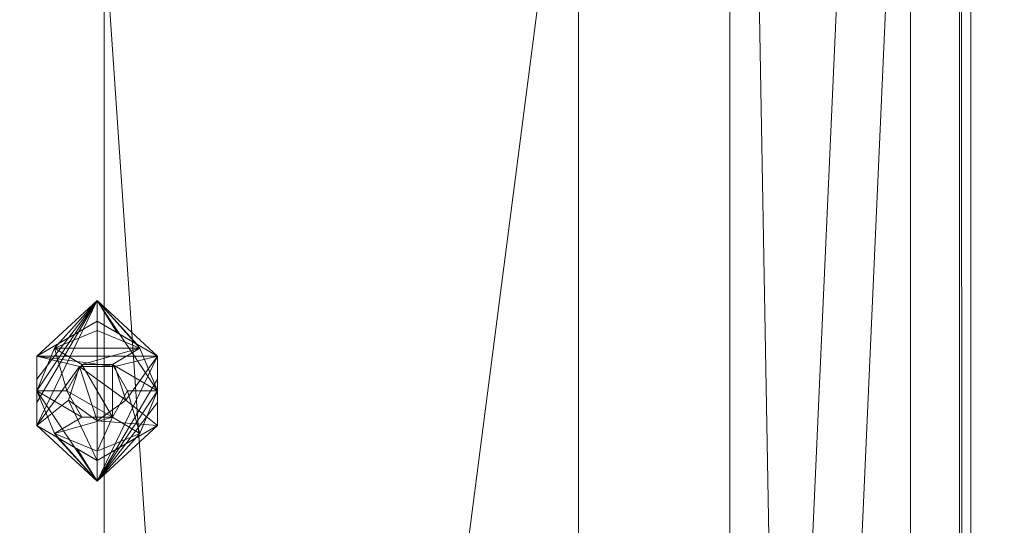
# Model space of a CAD drawing. Units: inches. Extents: x -78 to 145, y -146 to -44.
# Drawn here: x -74 to -70, y -83 to -81 of the extents above; entities that cross this region are included whole.
import ezdxf

# ---------------------------------------------------------------- set-up
doc = ezdxf.new("R2010")
doc.units = ezdxf.units.IN
doc.header["$LTSCALE"] = 0.324167
doc.header["$MEASUREMENT"] = 0
doc.layers.add('CET color Black or White', color=7, linetype='Continuous')
doc.layers.add('CET Default', color=7, linetype='Continuous')
doc.layers.add('CET color Grey50', color=9, linetype='Continuous', true_color=0x808080)

# ---------------------------------------------------------------- blocks, each defined once
blk = doc.blocks.new('*C86')
at = {"layer": 'CET color Black or White', "linetype": 'Continuous', "lineweight": 18}
for points in [[(2, 42), (2, 0), (8.75, 0.0625), (8.75, 41.9375), (2, 42)], [(2, 42), (2, 0), (9, 0), (9, 42), (2, 42)], [(2.0469, 41.9531), (2.0469, 0.0469), (8.9531, 0.0469), (8.9531, 41.9531), (2.0469, 41.9531)], [(2.0469, 41.9531), (2.0469, 0.0469), (8.9531, 0.0469), (8.9531, 41.9531), (2.0469, 41.9531)], [(2.75, 41.25), (2.75, 0.75), (8, 0.75), (8, 41.25), (2.75, 41.25)], [(2.75, 41.25), (2.75, 0.75), (8, 0.75), (8, 41.25), (2.75, 41.25)], [(5.375, 33.875), (5.125, 33.6443), (5.125, 33.3557), (5.375, 33.125), (5.625, 33.3557), (5.625, 33.6443), (5.375, 33.875)]]:
    blk.add_lwpolyline(points, close=True, dxfattribs=at)
blk = doc.blocks.new('*C53')
at = {"layer": 'CET color Grey50', "linetype": 'Continuous', "lineweight": 0}
mesh = blk.add_polyface(dxfattribs=at)
corners = [(2, 0, 23.0063), (2, 0, 21.8062), (2.0469, 0.0469, 21.8062), (2.0469, 0.0469, 23.0063), (8.9531, 0.0469, 21.8062), (8.9531, 0.0469, 23.0063), (9, 0, 21.8062), (9, 0, 23.0063), (2, 42, 21.8063), (2, 42, 23.0063), (2.0469, 41.9531, 23.0063), (2.0469, 41.9531, 21.8063), (8.9531, 41.9531, 21.8063), (8.9531, 41.9531, 23.0063), (9, 42, 23.0063), (9, 42, 21.8063)]
mesh.append_faces([[corners[k] for k in face] for face in [(0, 3, 9, 0), (0, 5, 3, 0), (0, 7, 5, 0), (0, 9, 1, 0), (1, 9, 8, 1), (1, 6, 0, 1), (0, 6, 7, 0), (1, 2, 4, 1), (1, 4, 6, 1), (1, 8, 2, 1), (2, 8, 11, 2), (2, 3, 4, 2), (3, 10, 9, 3), (3, 2, 10, 3), (3, 5, 4, 3), (2, 11, 10, 2), (4, 5, 12, 4), (4, 12, 6, 4), (5, 13, 12, 5), (5, 7, 13, 5), (6, 12, 15, 6), (7, 14, 13, 7), (6, 15, 7, 6), (7, 15, 14, 7), (8, 9, 14, 8), (8, 14, 15, 8), (8, 15, 11, 8), (9, 10, 14, 9), (10, 11, 13, 10), (11, 15, 12, 11), (11, 12, 13, 11), (10, 13, 14, 10)]])
mesh = blk.add_polyface(dxfattribs=at)
corners = [(2, 0, 0.4313), (2, 0.75, 0.4313), (2.75, 0.75, 0.4313), (8, 0.75, 0.4313), (8, 0, 0.4313), (8, 0.0625, 0.65), (8.75, 0.0625, 0.65), (2, 41.25, 0.4313), (2, 42, 0.4313), (2.75, 41.25, 0.4313), (8, 41.9375, 0.65), (8, 41.25, 0.4313), (8, 42, 0.4313), (8.75, 41.9375, 0.65), (2, 0.75, 21.8063), (2, 0, 21.8063), (2.75, 0.75, 21.8063), (8, 0, 21.8063), (8, 0.75, 21.8063), (8, 0.0625, 21.65), (8.75, 0.0625, 21.65), (8, 16.7574, 21.65), (8.75, 16.7574, 21.65), (8, 17.2624, 21.4545), (8, 17.4285, 21.2348), (8, 19.5591, 19.2942), (8, 19.0264, 19.7794), (8, 17.0281, 21.5994), (8.75, 17.4285, 21.2348), (8.75, 17.0281, 21.5994), (8.75, 17.2624, 21.4545), (8.75, 19.5591, 19.2942), (8.75, 19.0264, 19.7794), (8, 21, 19.2942), (8.75, 21, 19.2942), (8, 24.7376, 21.4545), (8, 24.5715, 21.2348), (8, 24.9719, 21.5994), (8, 22.4409, 19.2942), (8, 22.9736, 19.7794), (8.75, 24.5715, 21.2348), (8.75, 24.7376, 21.4545), (8.75, 24.9719, 21.5994), (8.75, 22.4409, 19.2942), (8.75, 22.9736, 19.7794), (8, 25.2426, 21.65), (8.75, 25.2426, 21.65), (2, 41.25, 21.8063), (2, 42, 21.8063), (2.75, 41.25, 21.8063), (8, 42, 21.8063), (8, 41.25, 21.8063), (8, 41.9375, 21.65), (8.75, 41.9375, 21.65)]
mesh.append_faces([[corners[k] for k in face] for face in [(0, 15, 1, 0), (0, 4, 15, 0), (0, 1, 3, 0), (0, 3, 4, 0), (1, 15, 14, 1), (1, 14, 47, 1), (1, 47, 7, 1), (1, 14, 3, 1), (1, 7, 2, 1), (1, 2, 16, 1), (1, 16, 14, 1), (2, 7, 9, 2), (2, 9, 16, 2), (4, 3, 18, 4), (4, 18, 17, 4), (3, 14, 18, 3), (5, 6, 20, 5), (5, 20, 19, 5), (5, 10, 6, 5), (5, 19, 25, 5), (5, 25, 38, 5), (5, 38, 10, 5), (4, 17, 15, 4), (6, 13, 43, 6), (6, 31, 20, 6), (6, 43, 31, 6), (6, 10, 13, 6), (7, 11, 47, 7), (7, 47, 49, 7), (7, 49, 9, 7), (8, 48, 12, 8), (7, 47, 8, 7), (7, 8, 12, 7), (7, 12, 11, 7), (8, 47, 48, 8), (9, 49, 16, 9), (10, 52, 13, 10), (10, 36, 52, 10), (10, 38, 36, 10), (11, 51, 47, 11), (12, 48, 50, 12), (12, 50, 11, 12), (11, 50, 51, 11), (13, 52, 53, 13), (13, 40, 43, 13), (13, 53, 40, 13), (15, 17, 14, 15), (14, 16, 49, 14), (14, 17, 18, 14), (14, 49, 47, 14), (19, 21, 24, 19), (19, 24, 25, 19), (19, 20, 22, 19), (19, 22, 21, 19), (20, 28, 22, 20), (20, 31, 28, 20), (21, 27, 24, 21), (21, 22, 27, 21), (22, 29, 27, 22), (22, 28, 29, 22), (23, 29, 30, 23), (23, 27, 29, 23), (24, 23, 30, 24), (24, 30, 28, 24), (25, 26, 31, 25), (25, 31, 34, 25), (25, 34, 33, 25), (23, 24, 27, 23), (24, 28, 26, 24), (26, 28, 32, 26), (26, 32, 31, 26), (28, 30, 29, 28), (33, 34, 43, 33), (33, 43, 38, 33), (35, 37, 52, 35), (35, 52, 36, 35), (36, 40, 35, 36), (35, 40, 41, 35), (36, 39, 44, 36), (37, 35, 41, 37), (37, 41, 42, 37), (37, 42, 45, 37), (38, 43, 44, 38), (38, 44, 39, 38), (37, 45, 52, 37), (36, 44, 40, 36), (42, 46, 45, 42), (41, 40, 53, 41), (41, 53, 42, 41), (42, 53, 46, 42), (45, 46, 53, 45), (45, 53, 52, 45), (48, 47, 51, 48), (48, 51, 50, 48)]])
mesh = blk.add_polyface(dxfattribs=at)
corners = [(2.0469, 0.0469, 21.8062), (2.0469, 0.0469, 23.0063), (8.9531, 0.0469, 21.8062), (8.9531, 0.0469, 23.0063), (5.4036, 3.4252, 23.0063), (5.4036, 3.4252, 21.8063), (7.372, 3.4252, 23.0063), (7.372, 3.4252, 21.8063), (5.4036, 6.5748, 21.8063), (5.4036, 6.5748, 23.0063), (7.372, 6.5748, 21.8063), (7.372, 6.5748, 23.0063), (5.4036, 35.4252, 21.8063), (5.4036, 35.4252, 23.0063), (7.372, 35.4252, 21.8063), (7.372, 35.4252, 23.0063), (5.4036, 38.5748, 21.8063), (5.4036, 38.5748, 23.0063), (7.372, 38.5748, 21.8063), (7.372, 38.5748, 23.0063), (2.0469, 41.9531, 23.0063), (2.0469, 41.9531, 21.8063), (8.9531, 41.9531, 21.8063), (8.9531, 41.9531, 23.0063)]
mesh.append_faces([[corners[k] for k in face] for face in [(0, 1, 21, 0), (1, 20, 21, 1), (1, 0, 3, 1), (0, 5, 2, 0), (0, 8, 5, 0), (0, 21, 8, 0), (1, 3, 4, 1), (1, 4, 9, 1), (1, 9, 20, 1), (0, 2, 3, 0), (2, 22, 23, 2), (2, 23, 3, 2), (3, 6, 4, 3), (3, 11, 6, 3), (3, 23, 11, 3), (2, 5, 7, 2), (2, 7, 10, 2), (2, 10, 22, 2), (4, 6, 7, 4), (4, 7, 5, 4), (5, 9, 4, 5), (5, 8, 9, 5), (6, 11, 10, 6), (6, 10, 7, 6), (8, 10, 11, 8), (8, 11, 9, 8), (8, 12, 10, 8), (8, 21, 12, 8), (9, 11, 13, 9), (9, 13, 20, 9), (10, 12, 14, 10), (10, 14, 22, 10), (11, 15, 13, 11), (11, 23, 15, 11), (12, 13, 15, 12), (12, 15, 14, 12), (12, 16, 13, 12), (12, 21, 16, 12), (13, 16, 17, 13), (13, 17, 20, 13), (14, 18, 22, 14), (15, 19, 14, 15), (15, 23, 19, 15), (14, 19, 18, 14), (16, 18, 17, 16), (17, 19, 20, 17), (17, 18, 19, 17), (16, 21, 18, 16), (18, 21, 22, 18), (19, 23, 20, 19), (21, 20, 22, 21), (20, 23, 22, 20)]])
mesh = blk.add_polyface(dxfattribs=at)
corners = [(2.75, 0.75, 0.4313), (2.75, 0.75, 1.4313), (8, 0.75, 0.4313), (8, 0.75, 1.4313), (2.75, 41.25, 1.4313), (2.75, 41.25, 0.4313), (8, 41.25, 1.4313), (8, 41.25, 0.4313)]
mesh.append_faces([[corners[k] for k in face] for face in [(0, 5, 2, 0), (1, 4, 0, 1), (1, 3, 6, 1), (1, 6, 4, 1), (0, 4, 5, 0), (1, 0, 3, 1), (0, 2, 3, 0), (2, 5, 7, 2), (3, 2, 7, 3), (3, 7, 6, 3), (4, 6, 5, 4), (5, 6, 7, 5)]])
mesh = blk.add_polyface(dxfattribs=at)
corners = [(5.4036, 3.622, 1.4313), (5.43, 3.5236, 1.4313), (5.5019, 3.4516, 1.4313), (5.6005, 3.4252, 1.4313), (7.1753, 3.4252, 1.4313), (7.2736, 3.4516, 1.4313), (7.3457, 3.5236, 1.4313), (7.372, 3.622, 1.4313), (5.4036, 6.3779, 1.4313), (5.43, 6.4764, 1.4313), (5.5019, 6.5484, 1.4313), (5.6005, 6.5748, 1.4313), (7.1753, 6.5748, 1.4313), (7.2736, 6.5484, 1.4313), (7.3457, 6.4764, 1.4313), (7.372, 6.3779, 1.4313), (5.4035, 35.6221, 1.4313), (5.4299, 35.5236, 1.4313), (5.5019, 35.4516, 1.4313), (5.6004, 35.4252, 1.4313), (7.1752, 35.4252, 1.4313), (7.2736, 35.4516, 1.4313), (7.3456, 35.5236, 1.4313), (7.372, 35.6221, 1.4313), (5.4035, 38.378, 1.4313), (5.4299, 38.4764, 1.4313), (5.5019, 38.5484, 1.4313), (5.6004, 38.5748, 1.4313), (7.1752, 38.5748, 1.4313), (7.2736, 38.5484, 1.4313), (7.3456, 38.4764, 1.4313), (7.372, 38.378, 1.4313), (5.4036, 3.622, 25.0671), (5.43, 3.5236, 25.0671), (5.5019, 3.4516, 25.0671), (5.6005, 3.4252, 25.0671), (7.1753, 3.4252, 25.0671), (7.2736, 3.4516, 25.0671), (7.3457, 3.5236, 25.0671), (7.372, 3.622, 25.0671), (5.4036, 6.3779, 25.0671), (5.43, 6.4764, 25.0671), (5.5019, 6.5484, 25.0671), (5.6005, 6.5748, 25.0671), (7.1753, 6.5748, 25.0671), (7.2736, 6.5484, 25.0671), (7.3457, 6.4764, 25.0671), (7.372, 6.3779, 25.0671), (5.4035, 35.6221, 25.0671), (5.4299, 35.5236, 25.0671), (5.5019, 35.4516, 25.0671), (5.6004, 35.4252, 25.0671), (7.1752, 35.4252, 25.0671), (7.2736, 35.4516, 25.0671), (7.3456, 35.5236, 25.0671), (7.372, 35.6221, 25.0671), (5.4035, 38.378, 25.0671), (5.4299, 38.4764, 25.0671), (5.5019, 38.5484, 25.0671), (5.6004, 38.5748, 25.0671), (7.1752, 38.5748, 25.0671), (7.2736, 38.5484, 25.0671), (7.3456, 38.4764, 25.0671), (7.372, 38.378, 25.0671)]
mesh.append_faces([[corners[k] for k in face] for face in [(0, 2, 1, 0), (0, 8, 2, 0), (0, 1, 33, 0), (0, 32, 40, 0), (0, 33, 32, 0), (0, 40, 8, 0), (1, 2, 34, 1), (1, 34, 33, 1), (2, 4, 3, 2), (2, 5, 4, 2), (2, 6, 5, 2), (2, 7, 6, 2), (2, 8, 9, 2), (2, 9, 10, 2), (2, 10, 11, 2), (2, 11, 12, 2), (2, 12, 13, 2), (2, 13, 14, 2), (2, 14, 15, 2), (2, 15, 7, 2), (2, 3, 35, 2), (2, 35, 34, 2), (3, 4, 35, 3), (4, 5, 37, 4), (4, 36, 35, 4), (4, 37, 36, 4), (5, 6, 38, 5), (5, 38, 37, 5), (6, 7, 39, 6), (6, 39, 38, 6), (7, 15, 39, 7), (8, 40, 9, 8), (9, 41, 10, 9), (9, 40, 41, 9), (10, 41, 42, 10), (10, 42, 11, 10), (11, 42, 43, 11), (11, 43, 44, 11), (11, 44, 12, 11), (12, 44, 13, 12), (13, 44, 45, 13), (13, 45, 14, 13), (14, 45, 46, 14), (14, 46, 15, 14), (15, 46, 47, 15), (15, 47, 39, 15), (16, 17, 48, 16), (16, 48, 24, 16), (16, 24, 26, 16), (16, 26, 17, 16), (17, 26, 18, 17), (17, 49, 48, 17), (17, 18, 49, 17), (18, 19, 50, 18), (18, 50, 49, 18), (18, 26, 19, 18), (19, 26, 20, 19), (19, 20, 52, 19), (19, 51, 50, 19), (19, 52, 51, 19), (20, 26, 21, 20), (20, 21, 52, 20), (21, 26, 22, 21), (21, 22, 53, 21), (21, 53, 52, 21), (22, 26, 23, 22), (22, 54, 53, 22), (22, 23, 54, 22), (23, 31, 63, 23), (23, 55, 54, 23), (23, 63, 55, 23), (23, 26, 31, 23), (24, 48, 56, 24), (24, 56, 57, 24), (24, 57, 25, 24), (24, 25, 26, 24), (25, 58, 26, 25), (25, 57, 58, 25), (26, 58, 59, 26), (26, 59, 27, 26), (26, 27, 28, 26), (26, 28, 29, 26), (26, 29, 30, 26), (26, 30, 31, 26), (27, 59, 28, 27), (28, 59, 60, 28), (28, 60, 61, 28), (28, 61, 29, 28), (29, 61, 62, 29), (29, 62, 30, 29), (30, 63, 31, 30), (30, 62, 63, 30), (32, 33, 34, 32), (32, 34, 40, 32), (34, 35, 36, 34), (34, 36, 37, 34), (34, 37, 38, 34), (34, 38, 39, 34), (34, 39, 47, 34), (34, 41, 40, 34), (34, 42, 41, 34), (34, 43, 42, 34), (34, 44, 43, 34), (34, 45, 44, 34), (34, 46, 45, 34), (34, 47, 46, 34), (48, 49, 58, 48), (48, 58, 56, 48), (49, 50, 58, 49), (50, 51, 58, 50), (51, 52, 58, 51), (52, 53, 58, 52), (53, 54, 58, 53), (54, 55, 58, 54), (55, 63, 58, 55), (56, 58, 57, 56), (58, 60, 59, 58), (58, 61, 60, 58), (58, 62, 61, 58), (58, 63, 62, 58)]])
mesh = blk.add_polyface(dxfattribs=at)
corners = [(5.125, 33.3557, 0.2439), (5.375, 33.875, 0.125), (5.375, 33.125, 0.125), (5.2083, 33.3076, 0.2499), (5.125, 33.3557, 0.4), (5.125, 33.4516, 0.2499), (5.2561, 33.4614, 0.4), (5.3015, 33.6012, 0.4), (5.375, 33.2114, 0.4), (5.125, 33.5482, 0.2499), (5.125, 33.5, 0), (5.2487, 33.5, 0), (5.3118, 33.3907, 0), (5.1982, 33.3233, 0), (5.4381, 33.3907, 0), (5.375, 33.25, 0), (5.2917, 33.2595, 0.2499), (5.2487, 33.5, 0.08), (5.4381, 33.3907, 0.08), (5.3118, 33.3907, 0.08), (5.2561, 33.4614, 0.4313), (5.375, 33.375, 0.4313), (5.2674, 33.4963, 0.4313), (5.2674, 33.4963, 0.4), (5.375, 33.375, 0.4), (5.3015, 33.6012, 0.4313), (5.375, 33.2114, 0.2439), (5.625, 33.5, 0), (5.5517, 33.3233, 0), (5.4938, 33.4614, 0.4313), (5.625, 33.3557, 0.4), (5.4938, 33.4614, 0.4), (5.625, 33.3557, 0.2439), (5.625, 33.6444, 0.2439), (5.625, 33.5482, 0.2499), (5.625, 33.4519, 0.2499), (5.4583, 33.2595, 0.2499), (5.5013, 33.5, 0), (5.5013, 33.5, 0.08), (5.5417, 33.3076, 0.2499), (5.4825, 33.4963, 0.4), (5.4825, 33.4963, 0.4313), (5.625, 33.6444, 0.4)]
mesh.append_faces([[corners[k] for k in face] for face in [(0, 1, 2, 0), (0, 3, 4, 0), (0, 2, 3, 0), (0, 4, 5, 0), (4, 6, 7, 4), (4, 8, 6, 4), (5, 4, 9, 5), (10, 11, 12, 10), (10, 12, 13, 10), (4, 3, 8, 4), (10, 13, 2, 10), (13, 12, 14, 13), (13, 14, 15, 13), (13, 15, 2, 13), (3, 16, 8, 3), (3, 2, 16, 3), (17, 18, 19, 17), (11, 17, 12, 11), (17, 19, 12, 17), (20, 6, 21, 20), (20, 22, 23, 20), (20, 23, 6, 20), (6, 24, 21, 6), (20, 21, 25, 20), (6, 8, 24, 6), (16, 2, 26, 16), (16, 26, 8, 16), (12, 19, 14, 12), (19, 18, 14, 19), (2, 27, 1, 2), (2, 28, 27, 2), (2, 15, 28, 2), (21, 24, 29, 21), (24, 8, 30, 24), (24, 30, 31, 24), (2, 32, 26, 2), (2, 1, 33, 2), (2, 34, 35, 2), (2, 33, 34, 2), (24, 31, 29, 24), (2, 35, 32, 2), (15, 14, 28, 15), (8, 26, 36, 8), (8, 36, 30, 8), (26, 32, 36, 26), (14, 18, 37, 14), (18, 38, 37, 18), (14, 37, 28, 14), (36, 39, 30, 36), (36, 32, 39, 36), (40, 41, 31, 40), (41, 29, 31, 41), (31, 30, 42, 31), (37, 27, 28, 37), (39, 32, 30, 39), (30, 35, 42, 30), (30, 32, 35, 30)]])
mesh = blk.add_polyface(dxfattribs=at)
corners = [(5.125, 33.6444, 0.2439), (5.125, 33.5482, 0.2499), (5.125, 33.6444, 0.4), (5.125, 33.3557, 0.2439), (5.125, 33.4516, 0.2499), (5.375, 33.875, 0.125), (5.2083, 33.6925, 0.2499), (5.2917, 33.7406, 0.2499), (5.375, 33.7887, 0.2439), (5.125, 33.3557, 0.4), (5.3015, 33.6012, 0.4), (5.4484, 33.6012, 0.4), (5.625, 33.6444, 0.4), (5.375, 33.7887, 0.4), (5.125, 33.5, 0), (5.375, 33.125, 0.125), (5.1982, 33.6768, 0), (5.2487, 33.5, 0), (5.375, 33.75, 0), (5.3118, 33.6094, 0), (5.5517, 33.6768, 0), (5.2487, 33.5, 0.08), (5.3118, 33.6094, 0.08), (5.4381, 33.3907, 0.08), (5.2674, 33.4963, 0.4313), (5.3015, 33.6012, 0.4313), (5.2674, 33.4963, 0.4), (5.375, 33.6012, 0.4313), (5.375, 33.6012, 0.4), (5.375, 33.375, 0.4313), (5.4938, 33.4614, 0.4313), (5.4484, 33.6012, 0.4313), (5.4381, 33.6094, 0.08), (5.4381, 33.6094, 0), (5.4583, 33.7406, 0.2499), (5.5417, 33.6925, 0.2499), (5.625, 33.6444, 0.2439), (5.625, 33.5, 0), (5.5013, 33.5, 0.08), (5.5013, 33.5, 0), (5.4825, 33.4963, 0.4), (5.4825, 33.4963, 0.4313), (5.4938, 33.4614, 0.4), (5.625, 33.4519, 0.2499), (5.625, 33.5482, 0.2499)]
mesh.append_faces([[corners[k] for k in face] for face in [(0, 1, 2, 0), (3, 4, 5, 3), (0, 5, 1, 0), (0, 2, 6, 0), (0, 6, 7, 0), (0, 7, 8, 0), (0, 8, 5, 0), (4, 1, 5, 4), (2, 9, 10, 2), (2, 10, 11, 2), (2, 11, 12, 2), (2, 12, 13, 2), (2, 7, 6, 2), (2, 13, 7, 2), (2, 1, 9, 2), (14, 15, 5, 14), (14, 16, 17, 14), (14, 5, 16, 14), (16, 5, 18, 16), (16, 19, 17, 16), (16, 18, 20, 16), (16, 20, 19, 16), (21, 22, 23, 21), (21, 17, 22, 21), (17, 19, 22, 17), (24, 25, 10, 24), (24, 10, 26, 24), (7, 13, 8, 7), (25, 27, 28, 25), (25, 28, 10, 25), (25, 29, 30, 25), (25, 30, 31, 25), (22, 32, 23, 22), (19, 32, 22, 19), (19, 33, 32, 19), (19, 20, 33, 19), (27, 11, 28, 27), (27, 31, 11, 27), (18, 5, 20, 18), (13, 34, 8, 13), (13, 35, 34, 13), (13, 12, 35, 13), (5, 8, 34, 5), (5, 34, 35, 5), (5, 35, 36, 5), (5, 37, 20, 5), (32, 33, 38, 32), (32, 38, 23, 32), (33, 20, 37, 33), (33, 37, 39, 33), (33, 39, 38, 33), (11, 31, 40, 11), (31, 41, 40, 31), (11, 42, 12, 11), (35, 12, 36, 35), (12, 43, 44, 12), (12, 44, 36, 12)]])
blk = doc.blocks.new('*C59')
at = {"layer": 'CET Default', "linetype": 'Continuous', "lineweight": 0, "rotation": 1.001791266906166e-05}
blk.add_blockref('*C53', (-113.5, -21, 0.125), dxfattribs=at)
blk = doc.blocks.new('*C105')
at = {"layer": 'CET color Grey50', "linetype": 'Continuous', "lineweight": 0}
mesh = blk.add_polyface(dxfattribs=at)
corners = [(0.05, -0.05, 29), (0.05, -29.95, 29), (65.95, -29.95, 29), (65.95, -0.05, 29)]
mesh.append_faces([[corners[k] for k in face] for face in [(0, 1, 2, 0), (0, 2, 3, 0)]])
mesh = blk.add_polyface(dxfattribs=at)
corners = [(0.05, -0.05, 27.875), (0.05, -29.95, 27.875), (65.95, -29.95, 27.875), (65.95, -0.05, 27.875)]
mesh.append_faces([[corners[k] for k in face] for face in [(0, 2, 1, 0), (0, 3, 2, 0)]])
blk = doc.blocks.new('*C28')
at = {"layer": 'CET Default', "linetype": 'Continuous', "lineweight": 0, "rotation": 180.0000050089563}
blk.add_blockref('*C105', (-44.5, 3), dxfattribs=at)
blk = doc.blocks.new('*C7')
at = {"layer": 'CET Default', "linetype": 'Continuous', "lineweight": 0}
for name in ['*C28', '*C59']:
    blk.add_blockref(name, (0, 0), dxfattribs=at)
at = {"layer": 'CET Default', "linetype": 'Continuous', "lineweight": 0, "rotation": 1.001791266906166e-05}
blk.add_blockref('*C86', (-113.5, -21), dxfattribs=at)
blk = doc.blocks.new('*C39')
at = {"layer": 'CET color Black or White', "linetype": 'Continuous', "lineweight": 18}
for points in [[(2, 42), (2, 0), (8.75, 0.0625), (8.75, 41.9375), (2, 42)], [(2, 42), (2, 0), (9, 0), (9, 42), (2, 42)], [(2.0469, 41.9531), (2.0469, 0.0469), (8.9531, 0.0469), (8.9531, 41.9531), (2.0469, 41.9531)], [(2.0469, 41.9531), (2.0469, 0.0469), (8.9531, 0.0469), (8.9531, 41.9531), (2.0469, 41.9531)], [(2.75, 41.25), (2.75, 0.75), (8, 0.75), (8, 41.25), (2.75, 41.25)], [(2.75, 41.25), (2.75, 0.75), (8, 0.75), (8, 41.25), (2.75, 41.25)], [(5.375, 33.875), (5.125, 33.6443), (5.125, 33.3557), (5.375, 33.125), (5.625, 33.3557), (5.625, 33.6443), (5.375, 33.875)]]:
    blk.add_lwpolyline(points, close=True, dxfattribs=at)
blk = doc.blocks.new('*C68')
at = {"layer": 'CET color Grey50', "linetype": 'Continuous', "lineweight": 0}
mesh = blk.add_polyface(dxfattribs=at)
corners = [(2, 0, 23.0063), (2, 0, 21.8062), (2.0469, 0.0469, 21.8062), (2.0469, 0.0469, 23.0063), (8.9531, 0.0469, 21.8062), (8.9531, 0.0469, 23.0063), (9, 0, 21.8062), (9, 0, 23.0063), (2, 42, 21.8063), (2, 42, 23.0063), (2.0469, 41.9531, 23.0063), (2.0469, 41.9531, 21.8063), (8.9531, 41.9531, 21.8063), (8.9531, 41.9531, 23.0063), (9, 42, 23.0063), (9, 42, 21.8063)]
mesh.append_faces([[corners[k] for k in face] for face in [(0, 3, 9, 0), (0, 5, 3, 0), (0, 7, 5, 0), (0, 9, 1, 0), (1, 9, 8, 1), (1, 6, 0, 1), (0, 6, 7, 0), (1, 2, 4, 1), (1, 4, 6, 1), (1, 8, 2, 1), (2, 8, 11, 2), (2, 3, 4, 2), (3, 10, 9, 3), (3, 2, 10, 3), (3, 5, 4, 3), (2, 11, 10, 2), (4, 5, 12, 4), (4, 12, 6, 4), (5, 13, 12, 5), (5, 7, 13, 5), (6, 12, 15, 6), (7, 14, 13, 7), (6, 15, 7, 6), (7, 15, 14, 7), (8, 9, 14, 8), (8, 14, 15, 8), (8, 15, 11, 8), (9, 10, 14, 9), (10, 11, 13, 10), (11, 15, 12, 11), (11, 12, 13, 11), (10, 13, 14, 10)]])
mesh = blk.add_polyface(dxfattribs=at)
corners = [(2, 0, 0.4313), (2, 0.75, 0.4313), (2.75, 0.75, 0.4313), (8, 0.75, 0.4313), (8, 0, 0.4313), (8, 0.0625, 0.65), (8.75, 0.0625, 0.65), (2, 41.25, 0.4313), (2, 42, 0.4313), (2.75, 41.25, 0.4313), (8, 41.9375, 0.65), (8, 41.25, 0.4313), (8, 42, 0.4313), (8.75, 41.9375, 0.65), (2, 0.75, 21.8063), (2, 0, 21.8063), (2.75, 0.75, 21.8063), (8, 0, 21.8063), (8, 0.75, 21.8063), (8, 0.0625, 21.65), (8.75, 0.0625, 21.65), (8, 16.7574, 21.65), (8.75, 16.7574, 21.65), (8, 17.2624, 21.4545), (8, 17.4285, 21.2348), (8, 19.5591, 19.2942), (8, 19.0264, 19.7794), (8, 17.0281, 21.5994), (8.75, 17.4285, 21.2348), (8.75, 17.0281, 21.5994), (8.75, 17.2624, 21.4545), (8.75, 19.5591, 19.2942), (8.75, 19.0264, 19.7794), (8, 21, 19.2942), (8.75, 21, 19.2942), (8, 24.7376, 21.4545), (8, 24.5715, 21.2348), (8, 24.9719, 21.5994), (8, 22.4409, 19.2942), (8, 22.9736, 19.7794), (8.75, 24.5715, 21.2348), (8.75, 24.7376, 21.4545), (8.75, 24.9719, 21.5994), (8.75, 22.4409, 19.2942), (8.75, 22.9736, 19.7794), (8, 25.2426, 21.65), (8.75, 25.2426, 21.65), (2, 41.25, 21.8063), (2, 42, 21.8063), (2.75, 41.25, 21.8063), (8, 42, 21.8063), (8, 41.25, 21.8063), (8, 41.9375, 21.65), (8.75, 41.9375, 21.65)]
mesh.append_faces([[corners[k] for k in face] for face in [(0, 15, 1, 0), (0, 4, 15, 0), (0, 1, 3, 0), (0, 3, 4, 0), (1, 15, 14, 1), (1, 14, 47, 1), (1, 47, 7, 1), (1, 14, 3, 1), (1, 7, 2, 1), (1, 2, 16, 1), (1, 16, 14, 1), (2, 7, 9, 2), (2, 9, 16, 2), (4, 3, 18, 4), (4, 18, 17, 4), (3, 14, 18, 3), (5, 6, 20, 5), (5, 20, 19, 5), (5, 10, 6, 5), (5, 19, 25, 5), (5, 25, 38, 5), (5, 38, 10, 5), (4, 17, 15, 4), (6, 13, 43, 6), (6, 31, 20, 6), (6, 43, 31, 6), (6, 10, 13, 6), (7, 11, 47, 7), (7, 47, 49, 7), (7, 49, 9, 7), (8, 48, 12, 8), (7, 47, 8, 7), (7, 8, 12, 7), (7, 12, 11, 7), (8, 47, 48, 8), (9, 49, 16, 9), (10, 52, 13, 10), (10, 36, 52, 10), (10, 38, 36, 10), (11, 51, 47, 11), (12, 48, 50, 12), (12, 50, 11, 12), (11, 50, 51, 11), (13, 52, 53, 13), (13, 40, 43, 13), (13, 53, 40, 13), (15, 17, 14, 15), (14, 16, 49, 14), (14, 17, 18, 14), (14, 49, 47, 14), (19, 21, 24, 19), (19, 24, 25, 19), (19, 20, 22, 19), (19, 22, 21, 19), (20, 28, 22, 20), (20, 31, 28, 20), (21, 27, 24, 21), (21, 22, 27, 21), (22, 29, 27, 22), (22, 28, 29, 22), (23, 29, 30, 23), (23, 27, 29, 23), (24, 23, 30, 24), (24, 30, 28, 24), (25, 26, 31, 25), (25, 31, 34, 25), (25, 34, 33, 25), (23, 24, 27, 23), (24, 28, 26, 24), (26, 28, 32, 26), (26, 32, 31, 26), (28, 30, 29, 28), (33, 34, 43, 33), (33, 43, 38, 33), (35, 37, 52, 35), (35, 52, 36, 35), (36, 40, 35, 36), (35, 40, 41, 35), (36, 39, 44, 36), (37, 35, 41, 37), (37, 41, 42, 37), (37, 42, 45, 37), (38, 43, 44, 38), (38, 44, 39, 38), (37, 45, 52, 37), (36, 44, 40, 36), (42, 46, 45, 42), (41, 40, 53, 41), (41, 53, 42, 41), (42, 53, 46, 42), (45, 46, 53, 45), (45, 53, 52, 45), (48, 47, 51, 48), (48, 51, 50, 48)]])
mesh = blk.add_polyface(dxfattribs=at)
corners = [(2.0469, 0.0469, 21.8062), (2.0469, 0.0469, 23.0063), (8.9531, 0.0469, 21.8062), (8.9531, 0.0469, 23.0063), (5.4036, 3.4252, 23.0063), (5.4036, 3.4252, 21.8063), (7.372, 3.4252, 23.0063), (7.372, 3.4252, 21.8063), (5.4036, 6.5748, 21.8063), (5.4036, 6.5748, 23.0063), (7.372, 6.5748, 21.8063), (7.372, 6.5748, 23.0063), (5.4036, 35.4252, 21.8063), (5.4036, 35.4252, 23.0063), (7.372, 35.4252, 21.8063), (7.372, 35.4252, 23.0063), (5.4036, 38.5748, 21.8063), (5.4036, 38.5748, 23.0063), (7.372, 38.5748, 21.8063), (7.372, 38.5748, 23.0063), (2.0469, 41.9531, 23.0063), (2.0469, 41.9531, 21.8063), (8.9531, 41.9531, 21.8063), (8.9531, 41.9531, 23.0063)]
mesh.append_faces([[corners[k] for k in face] for face in [(0, 1, 21, 0), (1, 20, 21, 1), (1, 0, 3, 1), (0, 5, 2, 0), (0, 8, 5, 0), (0, 21, 8, 0), (1, 3, 4, 1), (1, 4, 9, 1), (1, 9, 20, 1), (0, 2, 3, 0), (2, 22, 23, 2), (2, 23, 3, 2), (3, 6, 4, 3), (3, 11, 6, 3), (3, 23, 11, 3), (2, 5, 7, 2), (2, 7, 10, 2), (2, 10, 22, 2), (4, 6, 7, 4), (4, 7, 5, 4), (5, 9, 4, 5), (5, 8, 9, 5), (6, 11, 10, 6), (6, 10, 7, 6), (8, 10, 11, 8), (8, 11, 9, 8), (8, 12, 10, 8), (8, 21, 12, 8), (9, 11, 13, 9), (9, 13, 20, 9), (10, 12, 14, 10), (10, 14, 22, 10), (11, 15, 13, 11), (11, 23, 15, 11), (12, 13, 15, 12), (12, 15, 14, 12), (12, 16, 13, 12), (12, 21, 16, 12), (13, 16, 17, 13), (13, 17, 20, 13), (14, 18, 22, 14), (15, 19, 14, 15), (15, 23, 19, 15), (14, 19, 18, 14), (16, 18, 17, 16), (17, 19, 20, 17), (17, 18, 19, 17), (16, 21, 18, 16), (18, 21, 22, 18), (19, 23, 20, 19), (21, 20, 22, 21), (20, 23, 22, 20)]])
mesh = blk.add_polyface(dxfattribs=at)
corners = [(2.75, 0.75, 0.4313), (2.75, 0.75, 1.4313), (8, 0.75, 0.4313), (8, 0.75, 1.4313), (2.75, 41.25, 1.4313), (2.75, 41.25, 0.4313), (8, 41.25, 1.4313), (8, 41.25, 0.4313)]
mesh.append_faces([[corners[k] for k in face] for face in [(0, 5, 2, 0), (1, 4, 0, 1), (1, 3, 6, 1), (1, 6, 4, 1), (0, 4, 5, 0), (1, 0, 3, 1), (0, 2, 3, 0), (2, 5, 7, 2), (3, 2, 7, 3), (3, 7, 6, 3), (4, 6, 5, 4), (5, 6, 7, 5)]])
mesh = blk.add_polyface(dxfattribs=at)
corners = [(5.4036, 3.622, 1.4313), (5.43, 3.5236, 1.4313), (5.5019, 3.4516, 1.4313), (5.6005, 3.4252, 1.4313), (7.1753, 3.4252, 1.4313), (7.2736, 3.4516, 1.4313), (7.3457, 3.5236, 1.4313), (7.372, 3.622, 1.4313), (5.4036, 6.3779, 1.4313), (5.43, 6.4764, 1.4313), (5.5019, 6.5484, 1.4313), (5.6005, 6.5748, 1.4313), (7.1753, 6.5748, 1.4313), (7.2736, 6.5484, 1.4313), (7.3457, 6.4764, 1.4313), (7.372, 6.3779, 1.4313), (5.4035, 35.6221, 1.4313), (5.4299, 35.5236, 1.4313), (5.5019, 35.4516, 1.4313), (5.6004, 35.4252, 1.4313), (7.1752, 35.4252, 1.4313), (7.2736, 35.4516, 1.4313), (7.3456, 35.5236, 1.4313), (7.372, 35.6221, 1.4313), (5.4035, 38.378, 1.4313), (5.4299, 38.4764, 1.4313), (5.5019, 38.5484, 1.4313), (5.6004, 38.5748, 1.4313), (7.1752, 38.5748, 1.4313), (7.2736, 38.5484, 1.4313), (7.3456, 38.4764, 1.4313), (7.372, 38.378, 1.4313), (5.4036, 3.622, 25.0671), (5.43, 3.5236, 25.0671), (5.5019, 3.4516, 25.0671), (5.6005, 3.4252, 25.0671), (7.1753, 3.4252, 25.0671), (7.2736, 3.4516, 25.0671), (7.3457, 3.5236, 25.0671), (7.372, 3.622, 25.0671), (5.4036, 6.3779, 25.0671), (5.43, 6.4764, 25.0671), (5.5019, 6.5484, 25.0671), (5.6005, 6.5748, 25.0671), (7.1753, 6.5748, 25.0671), (7.2736, 6.5484, 25.0671), (7.3457, 6.4764, 25.0671), (7.372, 6.3779, 25.0671), (5.4035, 35.6221, 25.0671), (5.4299, 35.5236, 25.0671), (5.5019, 35.4516, 25.0671), (5.6004, 35.4252, 25.0671), (7.1752, 35.4252, 25.0671), (7.2736, 35.4516, 25.0671), (7.3456, 35.5236, 25.0671), (7.372, 35.6221, 25.0671), (5.4035, 38.378, 25.0671), (5.4299, 38.4764, 25.0671), (5.5019, 38.5484, 25.0671), (5.6004, 38.5748, 25.0671), (7.1752, 38.5748, 25.0671), (7.2736, 38.5484, 25.0671), (7.3456, 38.4764, 25.0671), (7.372, 38.378, 25.0671)]
mesh.append_faces([[corners[k] for k in face] for face in [(0, 2, 1, 0), (0, 8, 2, 0), (0, 1, 33, 0), (0, 32, 40, 0), (0, 33, 32, 0), (0, 40, 8, 0), (1, 2, 34, 1), (1, 34, 33, 1), (2, 4, 3, 2), (2, 5, 4, 2), (2, 6, 5, 2), (2, 7, 6, 2), (2, 8, 9, 2), (2, 9, 10, 2), (2, 10, 11, 2), (2, 11, 12, 2), (2, 12, 13, 2), (2, 13, 14, 2), (2, 14, 15, 2), (2, 15, 7, 2), (2, 3, 35, 2), (2, 35, 34, 2), (3, 4, 35, 3), (4, 5, 37, 4), (4, 36, 35, 4), (4, 37, 36, 4), (5, 6, 38, 5), (5, 38, 37, 5), (6, 7, 39, 6), (6, 39, 38, 6), (7, 15, 39, 7), (8, 40, 9, 8), (9, 41, 10, 9), (9, 40, 41, 9), (10, 41, 42, 10), (10, 42, 11, 10), (11, 42, 43, 11), (11, 43, 44, 11), (11, 44, 12, 11), (12, 44, 13, 12), (13, 44, 45, 13), (13, 45, 14, 13), (14, 45, 46, 14), (14, 46, 15, 14), (15, 46, 47, 15), (15, 47, 39, 15), (16, 17, 48, 16), (16, 48, 24, 16), (16, 24, 26, 16), (16, 26, 17, 16), (17, 26, 18, 17), (17, 49, 48, 17), (17, 18, 49, 17), (18, 19, 50, 18), (18, 50, 49, 18), (18, 26, 19, 18), (19, 26, 20, 19), (19, 20, 52, 19), (19, 51, 50, 19), (19, 52, 51, 19), (20, 26, 21, 20), (20, 21, 52, 20), (21, 26, 22, 21), (21, 22, 53, 21), (21, 53, 52, 21), (22, 26, 23, 22), (22, 54, 53, 22), (22, 23, 54, 22), (23, 31, 63, 23), (23, 55, 54, 23), (23, 63, 55, 23), (23, 26, 31, 23), (24, 48, 56, 24), (24, 56, 57, 24), (24, 57, 25, 24), (24, 25, 26, 24), (25, 58, 26, 25), (25, 57, 58, 25), (26, 58, 59, 26), (26, 59, 27, 26), (26, 27, 28, 26), (26, 28, 29, 26), (26, 29, 30, 26), (26, 30, 31, 26), (27, 59, 28, 27), (28, 59, 60, 28), (28, 60, 61, 28), (28, 61, 29, 28), (29, 61, 62, 29), (29, 62, 30, 29), (30, 63, 31, 30), (30, 62, 63, 30), (32, 33, 34, 32), (32, 34, 40, 32), (34, 35, 36, 34), (34, 36, 37, 34), (34, 37, 38, 34), (34, 38, 39, 34), (34, 39, 47, 34), (34, 41, 40, 34), (34, 42, 41, 34), (34, 43, 42, 34), (34, 44, 43, 34), (34, 45, 44, 34), (34, 46, 45, 34), (34, 47, 46, 34), (48, 49, 58, 48), (48, 58, 56, 48), (49, 50, 58, 49), (50, 51, 58, 50), (51, 52, 58, 51), (52, 53, 58, 52), (53, 54, 58, 53), (54, 55, 58, 54), (55, 63, 58, 55), (56, 58, 57, 56), (58, 60, 59, 58), (58, 61, 60, 58), (58, 62, 61, 58), (58, 63, 62, 58)]])
mesh = blk.add_polyface(dxfattribs=at)
corners = [(5.125, 33.3557, 0.2439), (5.375, 33.875, 0.125), (5.375, 33.125, 0.125), (5.2083, 33.3076, 0.2499), (5.125, 33.3557, 0.4), (5.125, 33.4516, 0.2499), (5.2561, 33.4614, 0.4), (5.3015, 33.6012, 0.4), (5.375, 33.2114, 0.4), (5.125, 33.5482, 0.2499), (5.125, 33.5, 0), (5.2487, 33.5, 0), (5.3118, 33.3907, 0), (5.1982, 33.3233, 0), (5.4381, 33.3907, 0), (5.375, 33.25, 0), (5.2917, 33.2595, 0.2499), (5.2487, 33.5, 0.08), (5.4381, 33.3907, 0.08), (5.3118, 33.3907, 0.08), (5.2561, 33.4614, 0.4313), (5.375, 33.375, 0.4313), (5.2674, 33.4963, 0.4313), (5.2674, 33.4963, 0.4), (5.375, 33.375, 0.4), (5.3015, 33.6012, 0.4313), (5.375, 33.2114, 0.2439), (5.625, 33.5, 0), (5.5517, 33.3233, 0), (5.4938, 33.4614, 0.4313), (5.625, 33.3557, 0.4), (5.4938, 33.4614, 0.4), (5.625, 33.3557, 0.2439), (5.625, 33.6444, 0.2439), (5.625, 33.5482, 0.2499), (5.625, 33.4519, 0.2499), (5.4583, 33.2595, 0.2499), (5.5013, 33.5, 0), (5.5013, 33.5, 0.08), (5.5417, 33.3076, 0.2499), (5.4825, 33.4963, 0.4), (5.4825, 33.4963, 0.4313), (5.625, 33.6444, 0.4)]
mesh.append_faces([[corners[k] for k in face] for face in [(0, 1, 2, 0), (0, 3, 4, 0), (0, 2, 3, 0), (0, 4, 5, 0), (4, 6, 7, 4), (4, 8, 6, 4), (5, 4, 9, 5), (10, 11, 12, 10), (10, 12, 13, 10), (4, 3, 8, 4), (10, 13, 2, 10), (13, 12, 14, 13), (13, 14, 15, 13), (13, 15, 2, 13), (3, 16, 8, 3), (3, 2, 16, 3), (17, 18, 19, 17), (11, 17, 12, 11), (17, 19, 12, 17), (20, 6, 21, 20), (20, 22, 23, 20), (20, 23, 6, 20), (6, 24, 21, 6), (20, 21, 25, 20), (6, 8, 24, 6), (16, 2, 26, 16), (16, 26, 8, 16), (12, 19, 14, 12), (19, 18, 14, 19), (2, 27, 1, 2), (2, 28, 27, 2), (2, 15, 28, 2), (21, 24, 29, 21), (24, 8, 30, 24), (24, 30, 31, 24), (2, 32, 26, 2), (2, 1, 33, 2), (2, 34, 35, 2), (2, 33, 34, 2), (24, 31, 29, 24), (2, 35, 32, 2), (15, 14, 28, 15), (8, 26, 36, 8), (8, 36, 30, 8), (26, 32, 36, 26), (14, 18, 37, 14), (18, 38, 37, 18), (14, 37, 28, 14), (36, 39, 30, 36), (36, 32, 39, 36), (40, 41, 31, 40), (41, 29, 31, 41), (31, 30, 42, 31), (37, 27, 28, 37), (39, 32, 30, 39), (30, 35, 42, 30), (30, 32, 35, 30)]])
mesh = blk.add_polyface(dxfattribs=at)
corners = [(5.125, 33.6444, 0.2439), (5.125, 33.5482, 0.2499), (5.125, 33.6444, 0.4), (5.125, 33.3557, 0.2439), (5.125, 33.4516, 0.2499), (5.375, 33.875, 0.125), (5.2083, 33.6925, 0.2499), (5.2917, 33.7406, 0.2499), (5.375, 33.7887, 0.2439), (5.125, 33.3557, 0.4), (5.3015, 33.6012, 0.4), (5.4484, 33.6012, 0.4), (5.625, 33.6444, 0.4), (5.375, 33.7887, 0.4), (5.125, 33.5, 0), (5.375, 33.125, 0.125), (5.1982, 33.6768, 0), (5.2487, 33.5, 0), (5.375, 33.75, 0), (5.3118, 33.6094, 0), (5.5517, 33.6768, 0), (5.2487, 33.5, 0.08), (5.3118, 33.6094, 0.08), (5.4381, 33.3907, 0.08), (5.2674, 33.4963, 0.4313), (5.3015, 33.6012, 0.4313), (5.2674, 33.4963, 0.4), (5.375, 33.6012, 0.4313), (5.375, 33.6012, 0.4), (5.375, 33.375, 0.4313), (5.4938, 33.4614, 0.4313), (5.4484, 33.6012, 0.4313), (5.4381, 33.6094, 0.08), (5.4381, 33.6094, 0), (5.4583, 33.7406, 0.2499), (5.5417, 33.6925, 0.2499), (5.625, 33.6444, 0.2439), (5.625, 33.5, 0), (5.5013, 33.5, 0.08), (5.5013, 33.5, 0), (5.4825, 33.4963, 0.4), (5.4825, 33.4963, 0.4313), (5.4938, 33.4614, 0.4), (5.625, 33.4519, 0.2499), (5.625, 33.5482, 0.2499)]
mesh.append_faces([[corners[k] for k in face] for face in [(0, 1, 2, 0), (3, 4, 5, 3), (0, 5, 1, 0), (0, 2, 6, 0), (0, 6, 7, 0), (0, 7, 8, 0), (0, 8, 5, 0), (4, 1, 5, 4), (2, 9, 10, 2), (2, 10, 11, 2), (2, 11, 12, 2), (2, 12, 13, 2), (2, 7, 6, 2), (2, 13, 7, 2), (2, 1, 9, 2), (14, 15, 5, 14), (14, 16, 17, 14), (14, 5, 16, 14), (16, 5, 18, 16), (16, 19, 17, 16), (16, 18, 20, 16), (16, 20, 19, 16), (21, 22, 23, 21), (21, 17, 22, 21), (17, 19, 22, 17), (24, 25, 10, 24), (24, 10, 26, 24), (7, 13, 8, 7), (25, 27, 28, 25), (25, 28, 10, 25), (25, 29, 30, 25), (25, 30, 31, 25), (22, 32, 23, 22), (19, 32, 22, 19), (19, 33, 32, 19), (19, 20, 33, 19), (27, 11, 28, 27), (27, 31, 11, 27), (18, 5, 20, 18), (13, 34, 8, 13), (13, 35, 34, 13), (13, 12, 35, 13), (5, 8, 34, 5), (5, 34, 35, 5), (5, 35, 36, 5), (5, 37, 20, 5), (32, 33, 38, 32), (32, 38, 23, 32), (33, 20, 37, 33), (33, 37, 39, 33), (33, 39, 38, 33), (11, 31, 40, 11), (31, 41, 40, 31), (11, 42, 12, 11), (35, 12, 36, 35), (12, 43, 44, 12), (12, 44, 36, 12)]])
blk = doc.blocks.new('*C66')
at = {"layer": 'CET Default', "linetype": 'Continuous', "lineweight": 0, "rotation": 1.001791266906166e-05}
blk.add_blockref('*C68', (-79.502, -116.4097, 0.125), dxfattribs=at)
blk = doc.blocks.new('*C32')
at = {"layer": 'CET Default', "linetype": 'Continuous', "lineweight": 0, "rotation": 180.0000050089563}
blk.add_blockref('*C105', (-10.502, -92.4097, 0), dxfattribs=at)

msp = doc.modelspace()

# ---------------------------------------------------------------- block references
at = {"layer": 'CET Default', "linetype": 'Continuous', "lineweight": 0}
for name, p in [('*C7', (33.998, -95.4097, 0)), ('*C32', (0, 0)), ('*C66', (0, 0))]:
    msp.add_blockref(name, p, dxfattribs=at)
at = {"layer": 'CET Default', "linetype": 'Continuous', "lineweight": 0, "rotation": 1.001791266906166e-05}
msp.add_blockref('*C39', (-79.502, -116.4097), dxfattribs=at)

doc.saveas('drawing.dxf')
